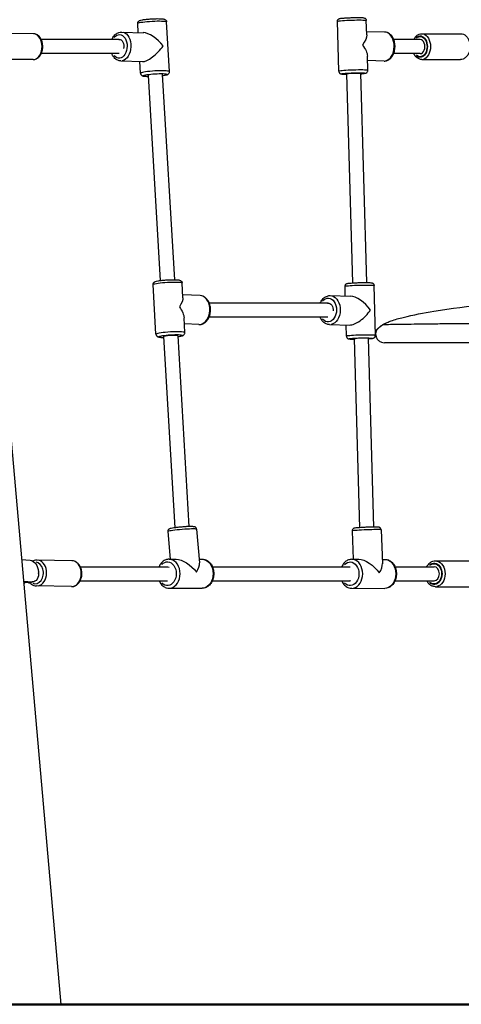
# Model space of a CAD drawing. Units: millimetres. Extents: x 0 to 31199, y 0 to 21000.
# Drawn here: x 10907 to 11410, y 2611 to 3732 of the extents above; entities that cross this region are included whole.
import ezdxf

# ---------------------------------------------------------------- set-up
doc = ezdxf.new("R2010")
doc.units = ezdxf.units.MM
doc.header["$LTSCALE"] = 15
doc.layers.add('P001', color=131, linetype='Continuous')
doc.layers.add('P_7THICK', color=7, linetype='Continuous', lineweight=50)

msp = doc.modelspace()

# ---------------------------------------------------------------- linework, layer by layer
at = {"layer": 'P001'}
for p, q in [((10759.4, 4812.1), (10953.4, 2611.3)), ((11041.7, 3717.3), (11041.2, 3727.6)), ((11077.3, 3672.9), (11074.1, 3729.5)), ((11270.3, 3673.2), (11268.6, 3730.1)), ((11302.1, 3714.6), (11301.6, 3731)), ((10922.3, 3716), (10878.1, 3716.2)), ((11020.2, 3709.3), (10931.3, 3709.3)), ((11022.9, 3717.9), (11047.6, 3717.1)), ((11322.5, 3717.9), (11302, 3718.3)), ((11363, 3709.3), (11332.9, 3709.3)), ((11364.8, 3716), (11409.1, 3716)), ((10922.2, 3686.6), (10878, 3686.8)), ((11019.9, 3693.3), (10931.3, 3693.3)), ((11303.3, 3674.1), (11302.8, 3690.6)), ((11363, 3693.3), (11332.8, 3693.3)), ((11021.8, 3685), (11046.5, 3684.2)), ((11044.4, 3671), (11043.6, 3684.3)), ((11321.8, 3684.9), (11303, 3685.3)), ((11364.8, 3686.6), (11409.1, 3686.6)), ((11053.1, 3668.5), (11066.9, 3435.1)), ((11069.1, 3669.4), (11082.9, 3436)), ((11278.9, 3670.4), (11285.8, 3432.4)), ((11294.9, 3670.9), (11301.8, 3432.8)), ((11062, 3373.9), (11058.8, 3430.5)), ((11092.7, 3415.5), (11091.7, 3432.4)), ((11311.9, 3372.5), (11310.4, 3429.5)), ((11112.4, 3417.9), (11092.5, 3418.9)), ((11260.5, 3417.9), (11283.6, 3417.4)), ((11277.7, 3417.5), (11277.4, 3428.6)), ((11258.1, 3409.3), (11122.8, 3409.3)), ((11094.9, 3375.8), (11094, 3392.6)), ((11110.7, 3384.9), (11094.4, 3385.7)), ((11257.9, 3393.3), (11122.4, 3393.3)), ((11259.7, 3384.9), (11282.8, 3384.4)), ((11278.9, 3371.7), (11278.6, 3384.5)), ((11070.7, 3371.4), (11083.5, 3153.7)), ((11086.7, 3372.3), (11099.5, 3155)), ((11287.7, 3368.9), (11293.9, 3153.8)), ((11303.7, 3369.3), (11309.9, 3154.4)), ((11075.4, 3149.3), (11078, 3117.9)), ((11108.3, 3152), (11111.4, 3113.6)), ((11285.5, 3150), (11286.8, 3117.8)), ((11318.5, 3151.4), (11320, 3112.8)), ((10908.8, 3117.5), (10918.8, 3116.7)), ((10966.2, 3116.1), (10926.6, 3116.9)), ((11077, 3117.9), (11085, 3117.9)), ((11111.1, 3117.9), (11114.7, 3117.9)), ((11285.1, 3117.8), (11293.1, 3117.8)), ((11319.8, 3117.7), (11322.9, 3117.7)), ((11380.3, 3116), (11419.9, 3116)), ((10975.8, 3109.3), (11075.2, 3109.3)), ((11126.3, 3109.3), (11283.3, 3109.3)), ((11334.3, 3109.3), (11378.8, 3109.3)), ((10910.9, 3092.9), (10921, 3092.1)), ((10975.6, 3093.3), (11075.2, 3093.3)), ((11126.2, 3093.3), (11283.3, 3093.3)), ((11334.4, 3093.3), (11378.8, 3093.3)), ((10916.6, 3091.1), (10911.1, 3091.6)), ((10920.8, 3092), (10916.8, 3091.1)), ((10922.6, 3092.2), (10918.2, 3091.2)), ((10965.6, 3086.7), (10926, 3087.5)), ((11077, 3084.9), (11114.7, 3084.9)), ((11285.1, 3084.8), (11322.8, 3084.7)), ((11380.3, 3086.6), (11419.9, 3086.6))]:
    msp.add_line(p, q, dxfattribs=at)
at = {"layer": 'P001', "extrusion": (0, 0, -1)}
for centre, major_axis, ratio, start_param, end_param in [((11285.1, 3730.6), (-16.5, -0.5), 0.053358, 0.15708, 2.984513), ((11057.6, 3728.6), (-16.5, -0.9), 0.099623, 0.15708, 2.984513), ((11020.1, 3701.5), (0.4, 13.5), 0.666618, 5.558421, 10.071002), ((11020.1, 3701.5), (0.26, 8), 0.666618, 6.154096, 8.147316), ((11022.4, 3701.5), (0.5, 16.5), 0.666618, 0.15708, 2.984513), ((11286, 3702.1), (-15.1, -15.2), 0.371249, 3.481098, 4.299845), ((11363, 3701.3), (0, 12.2), 0.67559, 5.6702, 10.03778), ((11363, 3701.3), (0, 11.5), 0.67559, 5.718952, 9.98903), ((11364.8, 3701.3), (0, 14.7), 0.67559, 0.15708, 2.984513), ((11286, 3702.1), (-15.6, 15.4), 0.416359, 1.910302, 2.729049), ((11061, 3669), (-13.5, -0.8), 0.099623, 5.589134, 10.102263), ((11061, 3669), (-7.99, -0.46), 0.099623, 6.170894, 6.828238), ((11286.9, 3670.7), (-13.5, -0.4), 0.053358, 5.596302, 10.109476), ((11286.9, 3670.7), (-8, -0.23), 0.053358, 0.101178, 2.905351), ((11075.2, 3431.4), (-16.5, -0.9), 0.104695, 0.15708, 2.984513), ((11293.9, 3429), (-16.5, -0.4), 0.048338, 0.15708, 2.984513), ((11076.9, 3403.1), (-14.8, -14.9), 0.374404, 3.466022, 4.238202), ((11258, 3401.5), (0.3, 13.5), 0.716323, 5.566394, 10.079253), ((11258, 3401.5), (0.19, 8), 0.716323, 6.173256, 7.973783), ((11260.1, 3401.4), (0.4, 16.5), 0.716323, 0.15708, 2.984513), ((11076.9, 3403.1), (-15.6, 15.5), 0.461028, 1.895226, 2.667406), ((11078.6, 3371.9), (-13.5, -0.8), 0.104695, 5.595203, 10.108372), ((11078.6, 3371.9), (-7.99, -0.46), 0.104695, 0.083172, 2.909015), ((11295.4, 3369.1), (-13.5, -0.3), 0.048338, 5.576775, 10.089659), ((11295.4, 3369.1), (-8, -0.2), 0.048338, 6.112445, 7.309196), ((10919.9, 3104.4), (2.7, -12.2), 0.650143, 3.340831, 6.482423), ((11075, 3101.4), (0, 13.5), 0.749932, 5.590139, 10.103275), ((11095.9, 3101.4), (15.9, -14.6), 0.479128, 3.620604, 5.084192), ((11114.7, 3101.4), (0, 16.5), 0.749932, 0.15708, 2.984513), ((11283.1, 3101.3), (0, 13.5), 0.749253, 5.598593, 10.111762), ((11304, 3101.3), (-15.5, 14.9), 0.465359, 0.451797, 1.966707), ((11322.8, 3101.2), (0, 16.5), 0.749253, 0.15708, 2.984513), ((11380.3, 3101.3), (0, 14.7), 0.751264, 0.15708, 2.984513), ((11075, 3101.4), (0, 8), 0.749932, 6.165131, 6.620065), ((11378.7, 3101.3), (0, 12.2), 0.751264, 5.6702, 10.03778), ((11378.7, 3101.3), (0, 11.5), 0.751264, 5.718952, 9.98903), ((11283.1, 3101.3), (0.01, 8), 0.749253, 3.041037, 3.211147), ((10907.3, 3101.6), (2.7, -12.2), 0.650143, 5.833026, 6.128522)]:
    msp.add_ellipse(centre, major_axis=major_axis, ratio=ratio, start_param=start_param, end_param=end_param, dxfattribs=at)
at = {"layer": 'P001'}
for centre, major_axis, ratio, start_param, end_param in [((10922.2, 3701.3), (-0.1, -14.7), 0.676316, 0.15708, 2.984513), ((11059.2, 3700.3), (15.9, -15.5), 0.423782, 1.270751, 2.707496), ((11322.1, 3701.4), (-0.3, -16.5), 0.682164, 0.15708, 2.984513), ((11363, 3701.3), (0, -8), 0.67559, 0, 3.141593), ((11059.2, 3700.3), (-14.9, -15.3), 0.338448, 0.300046, 2.004893), ((11060.9, 3671.9), (16.5, 0.9), 0.099623, 0.15708, 2.984513), ((11286.8, 3673.7), (16.5, 0.5), 0.053358, 0.15708, 2.984513), ((11111.5, 3401.4), (-0.8, -16.5), 0.712454, 0.15708, 2.984513), ((11294.6, 3400.6), (15.4, -15.3), 0.441597, 1.205602, 2.707067), ((11294.6, 3400.6), (-15, -15), 0.401837, 0.365194, 2.005322), ((11078.5, 3374.8), (16.5, 0.9), 0.104695, 0.15708, 2.984513), ((11295.4, 3372.1), (16.5, 0.4), 0.048338, 0.15708, 2.984513), ((11091.9, 3150.6), (16.4, 1.3), 0.070784, 0.15708, 2.984513), ((11302, 3150.7), (16.5, 0.7), 0.036993, 0.15708, 2.984513), ((10926.3, 3102.2), (-0.3, -14.7), 0.750425, 0.15708, 2.984513), ((10965.9, 3101.4), (-0.3, -14.7), 0.750425, 0.15708, 2.984513), ((11077, 3101.4), (0, -16.5), 0.749932, 0.15708, 2.984513), ((11285.1, 3101.3), (0, -16.5), 0.749253, 0.15708, 2.984513), ((10924.6, 3102.2), (-0.3, -12.2), 0.750425, 5.973068, 9.378324), ((11095.9, 3101.4), (14.2, 15.4), 0.422679, -1.091785, -0.371803), ((11304, 3101.3), (14.6, 15.2), 0.435869, -1.118999, -0.395911), ((11378.8, 3101.3), (0, 8), 0.751265, 3.141593, 6.283185), ((10924.6, 3102.2), (-0.1, -5), 0.750425, 1.397845, 1.837243), ((10915.5, 3103.4), (-2.7, 12.2), 0.650143, 2.942355, 3.141593)]:
    msp.add_ellipse(centre, major_axis=major_axis, ratio=ratio, start_param=start_param, end_param=end_param, dxfattribs=at)
for points, knots in [([(11041.2, 3727.6), (11041.1, 3728), (11041.2, 3728.3), (11041.4, 3729), (11041.5, 3729.3), (11041.8, 3729.8), (11042, 3730), (11042.4, 3730.4), (11042.6, 3730.5), (11043.2, 3730.8), (11043.5, 3731), (11044.5, 3731.3), (11045.2, 3731.5), (11047.2, 3731.9), (11048.5, 3732.1), (11051.4, 3732.4), (11052.8, 3732.6), (11055.8, 3732.8), (11057.3, 3732.9), (11060.3, 3733), (11061.8, 3733.1), (11064.5, 3733.1), (11065.8, 3733.1), (11068.2, 3733), (11069.2, 3733), (11070.6, 3732.7), (11071.1, 3732.7), (11072, 3732.3), (11072.3, 3732.2), (11073.1, 3731.7), (11073.4, 3731.4), (11073.8, 3730.7), (11074, 3730.3), (11074.1, 3729.7), (11074.1, 3729.6), (11074.1, 3729.5)], [2.40745, 2.40745, 2.40745, 2.40745, 2.442114, 2.442114, 2.480247, 2.480247, 2.527987, 2.527987, 2.594587, 2.594587, 2.724382, 2.724382, 3.038541, 3.038541, 3.417867, 3.417867, 3.75264, 3.75264, 4.080583, 4.080583, 4.407778, 4.407778, 4.7387, 4.7387, 5.086148, 5.086148, 5.317595, 5.317595, 5.431071, 5.431071, 5.496318, 5.496318, 5.53849, 5.53849, 5.549043, 5.549043, 5.549043, 5.549043]), ([(11268.6, 3730.1), (11268.6, 3730.4), (11268.7, 3730.7), (11268.9, 3731.3), (11269, 3731.6), (11269.3, 3732.1), (11269.5, 3732.3), (11269.8, 3732.6), (11270, 3732.7), (11270.3, 3732.9), (11270.4, 3733), (11270.8, 3733.1), (11270.9, 3733.2), (11271.6, 3733.4), (11272.1, 3733.4), (11273.7, 3733.6), (11274.8, 3733.7), (11277.4, 3733.9), (11278.8, 3734), (11281.6, 3734.2), (11283, 3734.2), (11286, 3734.3), (11287.5, 3734.3), (11290.3, 3734.4), (11291.7, 3734.4), (11294.1, 3734.4), (11295.2, 3734.3), (11297.1, 3734.3), (11297.9, 3734.2), (11298.8, 3734.1), (11299.1, 3734), (11299.6, 3733.8), (11299.7, 3733.8), (11300.1, 3733.6), (11300.3, 3733.5), (11300.8, 3733), (11301.1, 3732.7), (11301.4, 3732), (11301.6, 3731.7), (11301.6, 3731.2), (11301.6, 3731.1), (11301.6, 3731)], [5.531136, 5.531136, 5.531136, 5.531136, 5.548683, 5.548683, 5.567983, 5.567983, 5.592438, 5.592438, 5.624105, 5.624105, 5.665838, 5.665838, 5.738425, 5.738425, 6.006892, 6.006892, 6.408942, 6.408942, 6.74075, 6.74075, 7.06595, 7.06595, 7.389746, 7.389746, 7.714384, 7.714384, 8.04362, 8.04362, 8.395873, 8.395873, 8.534301, 8.534301, 8.572785, 8.572785, 8.617821, 8.617821, 8.647745, 8.647745, 8.668743, 8.668743, 8.672729, 8.672729, 8.672729, 8.672729]), ([(10922.2, 3686.6), (10923.3, 3686.6), (10924.3, 3686.8), (10926.4, 3687.7), (10927.4, 3688.3), (10929.2, 3690), (10930, 3691.1), (10931.4, 3693.5), (10932, 3694.9), (10932.8, 3697.9), (10933, 3699.5), (10933, 3702.7), (10932.8, 3704.3), (10932.2, 3707.3), (10931.6, 3708.8), (10930.2, 3711.4), (10929.4, 3712.5), (10927.4, 3714.4), (10926.3, 3715.1), (10924.2, 3715.8), (10923.3, 3716), (10922.3, 3716)], [1.397715, 1.397715, 1.397715, 1.397715, 1.668524, 1.668524, 1.955368, 1.955368, 2.274813, 2.274813, 2.613978, 2.613978, 2.956337, 2.956337, 3.298246, 3.298246, 3.640584, 3.640584, 3.980308, 3.980308, 4.299887, 4.299887, 4.539308, 4.539308, 4.539308, 4.539308]), ([(11011.9, 3709.3), (11012.2, 3710.1), (11012.6, 3710.9), (11013.8, 3713), (11014.8, 3714.3), (11017.1, 3716.3), (11018.4, 3717), (11020.8, 3717.8), (11021.8, 3718), (11022.9, 3717.9)], [2.207626, 2.207626, 2.207626, 2.207626, 2.376085, 2.376085, 2.718099, 2.718099, 3.037853, 3.037853, 3.275644, 3.275644, 3.275644, 3.275644]), ([(11321.8, 3684.9), (11323, 3684.8), (11324.3, 3685.1), (11326.6, 3686), (11327.7, 3686.7), (11329.8, 3688.5), (11330.8, 3689.7), (11332.4, 3692.4), (11333.1, 3694), (11334, 3697.3), (11334.3, 3699.1), (11334.4, 3702.7), (11334.2, 3704.5), (11333.5, 3707.9), (11332.9, 3709.5), (11331.4, 3712.5), (11330.5, 3713.8), (11328.2, 3715.9), (11327, 3716.7), (11324.6, 3717.6), (11323.6, 3717.8), (11322.5, 3717.9)], [6.210147, 6.210147, 6.210147, 6.210147, 6.479831, 6.479831, 6.765305, 6.765305, 7.08376, 7.08376, 7.423439, 7.423439, 7.767124, 7.767124, 8.110496, 8.110496, 8.454184, 8.454184, 8.794571, 8.794571, 9.113235, 9.113235, 9.35174, 9.35174, 9.35174, 9.35174]), ([(11355.8, 3709.3), (11355.9, 3709.6), (11356.1, 3709.9), (11356.9, 3711.4), (11357.8, 3712.6), (11359.7, 3714.4), (11360.8, 3715.1), (11362.9, 3715.9), (11363.9, 3716), (11364.8, 3716)], [3.7468471, 3.7468471, 3.7468471, 3.7468471, 3.8135783, 3.8135783, 4.1533724, 4.1533724, 4.4730005, 4.4730005, 4.712389, 4.712389, 4.712389, 4.712389]), ([(11409.1, 3716), (11410.2, 3716), (11411.2, 3715.8), (11413.3, 3715), (11414.3, 3714.3), (11416.1, 3712.6), (11416.9, 3711.6), (11418.3, 3709.1), (11418.9, 3707.7), (11419.6, 3704.7), (11419.8, 3703.1), (11419.8, 3699.9), (11419.7, 3698.3), (11419, 3695.3), (11418.4, 3693.9), (11417, 3691.3), (11416.2, 3690.1), (11414.2, 3688.3), (11413.1, 3687.6), (11411, 3686.8), (11410, 3686.6), (11409.1, 3686.6)], [4.712389, 4.712389, 4.712389, 4.712389, 4.983036, 4.983036, 5.269777, 5.269777, 5.589242, 5.589242, 5.928472, 5.928472, 6.270866, 6.270866, 6.612799, 6.612799, 6.955171, 6.955171, 7.294965, 7.294965, 7.614593, 7.614593, 7.853982, 7.853982, 7.853982, 7.853982]), ([(11021.8, 3685), (11020.6, 3685), (11019.5, 3685.3), (11017.2, 3686.3), (11016.1, 3687), (11014.2, 3689), (11013.3, 3690.2), (11012.3, 3692.1), (11012, 3692.7), (11011.8, 3693.3)], [0.134051, 0.134051, 0.134051, 0.134051, 0.400113, 0.400113, 0.683211, 0.683211, 1.002031, 1.002031, 1.135209, 1.135209, 1.135209, 1.135209]), ([(11364.8, 3686.6), (11363.8, 3686.6), (11362.7, 3686.9), (11360.6, 3687.7), (11359.7, 3688.3), (11357.8, 3690), (11357, 3691.1), (11356.1, 3692.6), (11356, 3693), (11355.8, 3693.3)], [1.5707963, 1.5707963, 1.5707963, 1.5707963, 1.8414433, 1.8414433, 2.1281839, 2.1281839, 2.4476498, 2.4476498, 2.5363511, 2.5363511, 2.5363511, 2.5363511]), ([(11044.4, 3671), (11044.4, 3670.6), (11044.5, 3670.3), (11044.8, 3669.6), (11044.9, 3669.4), (11045.3, 3668.9), (11045.5, 3668.7), (11046, 3668.4), (11046.2, 3668.3), (11046.8, 3668), (11047.1, 3667.9), (11048.1, 3667.7), (11048.9, 3667.6), (11050.8, 3667.5), (11051.9, 3667.4), (11053.2, 3667.4)], [3.8757349, 3.8757349, 3.8757349, 3.8757349, 3.9103989, 3.9103989, 3.9485314, 3.9485314, 3.9962717, 3.9962717, 4.0628719, 4.0628719, 4.1926663, 4.1926663, 4.5068256, 4.5068256, 4.8393268, 4.8393268, 4.8393268, 4.8393268]), ([(11069.2, 3668.3), (11069.7, 3668.4), (11070.2, 3668.5), (11071.9, 3668.7), (11072.9, 3668.9), (11074.3, 3669.3), (11074.8, 3669.4), (11075.6, 3669.8), (11075.9, 3670), (11076.6, 3670.6), (11076.8, 3670.9), (11077.2, 3671.7), (11077.3, 3672.1), (11077.3, 3672.7), (11077.3, 3672.8), (11077.3, 3672.9)], [6.0694464, 6.0694464, 6.0694464, 6.0694464, 6.2069844, 6.2069844, 6.5544325, 6.5544325, 6.7858801, 6.7858801, 6.8993552, 6.8993552, 6.9646026, 6.9646026, 7.0067749, 7.0067749, 7.0173276, 7.0173276, 7.0173276, 7.0173276]), ([(11270.3, 3673.2), (11270.3, 3672.8), (11270.4, 3672.5), (11270.6, 3671.9), (11270.7, 3671.7), (11271.1, 3671.2), (11271.3, 3671), (11271.6, 3670.7), (11271.8, 3670.6), (11272.1, 3670.5), (11272.3, 3670.4), (11272.6, 3670.3), (11272.8, 3670.2), (11273.5, 3670.1), (11274, 3670), (11275.5, 3669.9), (11276.7, 3669.9), (11278.4, 3669.9), (11278.6, 3669.8), (11278.9, 3669.8)], [0.7520494, 0.7520494, 0.7520494, 0.7520494, 0.7695959, 0.7695959, 0.7888966, 0.7888966, 0.8133513, 0.8133513, 0.8450187, 0.8450187, 0.8867515, 0.8867515, 0.9593381, 0.9593381, 1.2278056, 1.2278056, 1.6298557, 1.6298557, 1.7001762, 1.7001762, 1.7001762, 1.7001762]), ([(11294.9, 3670.3), (11296.1, 3670.4), (11297.1, 3670.5), (11299, 3670.7), (11299.7, 3670.8), (11300.7, 3671), (11300.9, 3671), (11301.4, 3671.2), (11301.5, 3671.3), (11301.9, 3671.5), (11302.1, 3671.6), (11302.6, 3672.1), (11302.8, 3672.4), (11303.2, 3673.1), (11303.3, 3673.5), (11303.3, 3674), (11303.3, 3674.1), (11303.3, 3674.1)], [2.9476369, 2.9476369, 2.9476369, 2.9476369, 3.2645329, 3.2645329, 3.6167868, 3.6167868, 3.7552144, 3.7552144, 3.7936985, 3.7936985, 3.8387349, 3.8387349, 3.8686583, 3.8686583, 3.8896562, 3.8896562, 3.893642, 3.893642, 3.893642, 3.893642]), ([(11058.8, 3430.5), (11058.7, 3430.9), (11058.8, 3431.2), (11059, 3431.9), (11059.1, 3432.2), (11059.5, 3432.7), (11059.7, 3432.9), (11060.1, 3433.3), (11060.3, 3433.4), (11060.9, 3433.8), (11061.2, 3433.9), (11062.3, 3434.3), (11063.1, 3434.5), (11065.1, 3434.9), (11066.5, 3435.1), (11069.3, 3435.4), (11070.7, 3435.5), (11073.7, 3435.8), (11075.3, 3435.9), (11078.3, 3436), (11079.7, 3436), (11082.5, 3436), (11083.8, 3436), (11086.1, 3435.9), (11087.1, 3435.8), (11088.5, 3435.6), (11088.9, 3435.5), (11089.8, 3435.2), (11090, 3435), (11090.7, 3434.6), (11091, 3434.3), (11091.5, 3433.5), (11091.6, 3433.1), (11091.7, 3432.6), (11091.7, 3432.5), (11091.7, 3432.4)], [5.484569, 5.484569, 5.484569, 5.484569, 5.52126, 5.52126, 5.561641, 5.561641, 5.612344, 5.612344, 5.68448, 5.68448, 5.83376, 5.83376, 6.14792, 6.14792, 6.520913, 6.520913, 6.855418, 6.855418, 7.183536, 7.183536, 7.511201, 7.511201, 7.843301, 7.843301, 8.195165, 8.195165, 8.410663, 8.410663, 8.500704, 8.500704, 8.5715, 8.5715, 8.615896, 8.615896, 8.626162, 8.626162, 8.626162, 8.626162]), ([(11277.4, 3428.6), (11277.4, 3429), (11277.5, 3429.3), (11277.7, 3429.9), (11277.8, 3430.2), (11278.1, 3430.6), (11278.3, 3430.8), (11278.6, 3431.1), (11278.8, 3431.2), (11279.1, 3431.4), (11279.2, 3431.5), (11279.5, 3431.6), (11279.7, 3431.7), (11280.2, 3431.8), (11280.5, 3431.9), (11281.4, 3432), (11282, 3432.1), (11283.7, 3432.2), (11284.9, 3432.3), (11287.5, 3432.5), (11288.9, 3432.5), (11291.7, 3432.6), (11293.2, 3432.7), (11296.1, 3432.7), (11297.6, 3432.8), (11300.3, 3432.8), (11301.6, 3432.8), (11303.9, 3432.7), (11304.9, 3432.7), (11306.7, 3432.6), (11307.1, 3432.6), (11308.2, 3432.3), (11308.3, 3432.3), (11308.7, 3432.1), (11309, 3432), (11309.5, 3431.6), (11309.8, 3431.3), (11310.2, 3430.7), (11310.3, 3430.3), (11310.4, 3429.7), (11310.4, 3429.6), (11310.4, 3429.5)], [2.341873, 2.341873, 2.341873, 2.341873, 2.357694, 2.357694, 2.375103, 2.375103, 2.397263, 2.397263, 2.426205, 2.426205, 2.463372, 2.463372, 2.523649, 2.523649, 2.701273, 2.701273, 2.973251, 2.973251, 3.322076, 3.322076, 3.64995, 3.64995, 3.974016, 3.974016, 4.297477, 4.297477, 4.622394, 4.622394, 4.953701, 4.953701, 5.324591, 5.324591, 5.38186, 5.38186, 5.427148, 5.427148, 5.456336, 5.456336, 5.476587, 5.476587, 5.483465, 5.483465, 5.483465, 5.483465]), ([(11110.7, 3384.9), (11112, 3384.9), (11113.3, 3385), (11115.8, 3385.9), (11116.9, 3386.6), (11119.2, 3388.4), (11120.2, 3389.5), (11122, 3392.2), (11122.7, 3393.8), (11123.7, 3397.1), (11124, 3398.9), (11124.2, 3402.4), (11124.1, 3404.2), (11123.5, 3407.7), (11122.9, 3409.3), (11121.4, 3412.3), (11120.4, 3413.6), (11118.2, 3415.8), (11117, 3416.6), (11114.6, 3417.6), (11113.5, 3417.8), (11112.4, 3417.9)], [6.133428, 6.133428, 6.133428, 6.133428, 6.409776, 6.409776, 6.699581, 6.699581, 7.017436, 7.017436, 7.354439, 7.354439, 7.696352, 7.696352, 8.038527, 8.038527, 8.38049, 8.38049, 8.717824, 8.717824, 9.034878, 9.034878, 9.27502, 9.27502, 9.27502, 9.27502]), ([(11249.1, 3409.3), (11249.4, 3410.1), (11249.8, 3410.9), (11251.1, 3413), (11252.1, 3414.3), (11254.5, 3416.3), (11255.8, 3417), (11258.3, 3417.8), (11259.4, 3418), (11260.5, 3417.9)], [2.144712, 2.144712, 2.144712, 2.144712, 2.316703, 2.316703, 2.65366, 2.65366, 2.970552, 2.970552, 3.210924, 3.210924, 3.210924, 3.210924]), ([(11320.1, 3384.6), (11320.1, 3384.6), (11320.2, 3384.7), (11320.3, 3384.8), (11320.4, 3384.8), (11320.6, 3385), (11320.7, 3385), (11320.9, 3385.2), (11321.1, 3385.2), (11321.3, 3385.4), (11321.4, 3385.4), (11321.6, 3385.5), (11321.7, 3385.6), (11321.9, 3385.7), (11322, 3385.8), (11322.2, 3385.9), (11322.3, 3385.9), (11322.3, 3385.9), (11322.4, 3386), (11322.4, 3386), (11322.5, 3386), (11322.6, 3386.1), (11322.6, 3386.1), (11322.8, 3386.2), (11322.9, 3386.2), (11323.1, 3386.3), (11323.2, 3386.4), (11323.5, 3386.5), (11323.7, 3386.6), (11324.4, 3387), (11324.9, 3387.2), (11326.9, 3388), (11328.4, 3388.6), (11334.4, 3390.7), (11339, 3392), (11355.2, 3396), (11367, 3398.2), (11398.3, 3403.5), (11418.1, 3406), (11447.8, 3408.7), (11457.8, 3409.5), (11467.8, 3410.1)], [0, 0, 0, 0, 0.024888, 0.024888, 0.069837, 0.069837, 0.105576, 0.105576, 0.141859, 0.141859, 0.183297, 0.183297, 0.231349, 0.231349, 0.289871, 0.289871, 0.366682, 0.366682, 0.404232, 0.404232, 0.424698, 0.424698, 0.453315, 0.453315, 0.482317, 0.482317, 0.523774, 0.523774, 0.595171, 0.595171, 0.75489, 0.75489, 1.234259, 1.234259, 2.673402, 2.673402, 6.24561, 6.24561, 12.211158, 12.211158, 15.211174, 15.211174, 15.211174, 15.211174]), ([(11259.7, 3384.9), (11258.4, 3385), (11257.2, 3385.2), (11254.7, 3386.3), (11253.6, 3387), (11251.5, 3389), (11250.6, 3390.2), (11249.5, 3392.2), (11249.2, 3392.7), (11249, 3393.3)], [0.069331, 0.069331, 0.069331, 0.069331, 0.346495, 0.346495, 0.636828, 0.636828, 0.954617, 0.954617, 1.082529, 1.082529, 1.082529, 1.082529]), ([(11312.7, 3371.3), (11312.3, 3372.3), (11312.2, 3373.4), (11312.2, 3375.5), (11312.5, 3376.5), (11313.2, 3378.1), (11313.6, 3378.8), (11314.8, 3380.4), (11315.6, 3381.2), (11317.6, 3382.9), (11318.8, 3383.8), (11320, 3384.6)], [0, 0, 0, 0, 0.324578, 0.324578, 0.625994, 0.625994, 0.866138, 0.866138, 1.20714, 1.20714, 1.659017, 1.659017, 1.659017, 1.659017]), ([(11312.7, 3377), (11313, 3377.8), (11313.5, 3378.6), (11314.7, 3380.2), (11315.4, 3381), (11317.4, 3382.8), (11318.7, 3383.7), (11320, 3384.6)], [0, 0, 0, 0, 0.272698, 0.272698, 0.59651, 0.59651, 1.080187, 1.080187, 1.080187, 1.080187]), ([(11467.8, 3386.2), (11466.2, 3386.1), (11464.6, 3386.1), (11463, 3386.1), (11456.9, 3386.1), (11450.9, 3386.1), (11445, 3386), (11436, 3386), (11427.1, 3385.9), (11418.5, 3385.9), (11418.1, 3385.9), (11417.6, 3385.8), (11417.1, 3385.8), (11416.1, 3385.8), (11415.1, 3385.8), (11414.1, 3385.8), (11404.1, 3385.7), (11394.4, 3385.7), (11385.3, 3385.6), (11382.5, 3385.5), (11379.7, 3385.5), (11377.1, 3385.5), (11370.9, 3385.4), (11365.1, 3385.3), (11359.6, 3385.3), (11354.8, 3385.2), (11350.3, 3385.2), (11346.1, 3385.1), (11343.5, 3385.1), (11341.1, 3385), (11338.8, 3385), (11333.9, 3384.9), (11329.8, 3384.9), (11326.7, 3384.8), (11326.3, 3384.8), (11325.9, 3384.8), (11325.5, 3384.8), (11325.3, 3384.8), (11325.1, 3384.8), (11324.9, 3384.8), (11321.8, 3384.7), (11320.1, 3384.6), (11320, 3384.6)], [16.253917, 16.253917, 16.253917, 16.253917, 18.147488, 18.147488, 18.147488, 25.300781, 25.300781, 25.300781, 36.09089, 36.09089, 36.09089, 36.683919, 36.683919, 36.683919, 37.954886, 37.954886, 37.954886, 50.60899, 50.60899, 50.60899, 54.456613, 54.456613, 54.456613, 63.263095, 63.263095, 63.263095, 71.051856, 71.051856, 71.051856, 75.917199, 75.917199, 75.917199, 86.412202, 86.412202, 86.412202, 87.787412, 87.787412, 87.787412, 88.571303, 88.571303, 88.571303, 100.902037, 100.902037, 100.902037, 100.902037]), ([(11062, 3373.9), (11062, 3373.5), (11062.1, 3373.2), (11062.4, 3372.5), (11062.6, 3372.3), (11063, 3371.8), (11063.2, 3371.6), (11063.6, 3371.3), (11063.9, 3371.2), (11064.5, 3370.9), (11064.8, 3370.8), (11065.9, 3370.5), (11066.7, 3370.4), (11068.6, 3370.3), (11069.6, 3370.3), (11070.7, 3370.2)], [0.7986163, 0.7986163, 0.7986163, 0.7986163, 0.8353069, 0.8353069, 0.8756886, 0.8756886, 0.9263911, 0.9263911, 0.9985272, 0.9985272, 1.1478075, 1.1478075, 1.4619668, 1.4619668, 1.7573768, 1.7573768, 1.7573768, 1.7573768]), ([(11086.7, 3371.2), (11087.4, 3371.2), (11088, 3371.3), (11089.7, 3371.6), (11090.7, 3371.8), (11092.1, 3372.2), (11092.6, 3372.4), (11093.3, 3372.8), (11093.6, 3372.9), (11094.1, 3373.5), (11094.4, 3373.8), (11094.8, 3374.6), (11094.9, 3375), (11095, 3375.6), (11095, 3375.7), (11094.9, 3375.8)], [2.9856066, 2.9856066, 2.9856066, 2.9856066, 3.1573481, 3.1573481, 3.5092124, 3.5092124, 3.7247107, 3.7247107, 3.8147508, 3.8147508, 3.8855472, 3.8855472, 3.9299436, 3.9299436, 3.9402089, 3.9402089, 3.9402089, 3.9402089]), ([(11312.7, 3377), (11312.5, 3376.6), (11312.3, 3375.7), (11312.2, 3374.8), (11312.2, 3374.3)], [-0.2007947, -0.2007947, -0.2007947, -0.2007947, -0.1033921, 0, 0, 0, 0]), ([(11278.9, 3371.7), (11278.9, 3371.4), (11278.9, 3371.1), (11279.2, 3370.5), (11279.3, 3370.2), (11279.6, 3369.7), (11279.8, 3369.6), (11280.2, 3369.3), (11280.4, 3369.2), (11280.7, 3369), (11280.8, 3368.9), (11281.1, 3368.8), (11281.3, 3368.8), (11281.8, 3368.7), (11282.1, 3368.6), (11283, 3368.5), (11283.6, 3368.5), (11285.3, 3368.4), (11286.4, 3368.4), (11287.7, 3368.4)], [3.9413127, 3.9413127, 3.9413127, 3.9413127, 3.9571345, 3.9571345, 3.9745428, 3.9745428, 3.9967027, 3.9967027, 4.0256455, 4.0256455, 4.0628118, 4.0628118, 4.1230894, 4.1230894, 4.3007131, 4.3007131, 4.5726907, 4.5726907, 4.9074852, 4.9074852, 4.9074852, 4.9074852]), ([(11303.7, 3368.8), (11303.9, 3368.8), (11304.2, 3368.8), (11305.5, 3368.9), (11306.5, 3369), (11308.3, 3369.2), (11308.8, 3369.2), (11309.8, 3369.6), (11309.9, 3369.6), (11310.3, 3369.8), (11310.5, 3369.9), (11311.1, 3370.4), (11311.3, 3370.6), (11311.7, 3371.3), (11311.8, 3371.7), (11311.9, 3372.3), (11311.9, 3372.4), (11311.9, 3372.5)], [6.157163, 6.157163, 6.157163, 6.157163, 6.2218343, 6.2218343, 6.5531409, 6.5531409, 6.9240308, 6.9240308, 6.9812999, 6.9812999, 7.0265881, 7.0265881, 7.0557761, 7.0557761, 7.0760272, 7.0760272, 7.0829053, 7.0829053, 7.0829053, 7.0829053]), ([(11312.7, 3371.3), (11312.8, 3370.9), (11313.4, 3369.2), (11315.3, 3366.7), (11318.7, 3364.7), (11321.2, 3364.3), (11322.3, 3364.3)], [0.0919958, 0.0919958, 0.0919958, 0.0919958, 0.1250003, 0.2500003, 0.3750002, 0.4863428, 0.4863428, 0.4863428, 0.4863428]), ([(11467.8, 3364.3), (11467.6, 3364.3), (11467.4, 3364.3), (11452.4, 3364.3), (11437.8, 3364.3), (11410.3, 3364.3), (11397.3, 3364.3), (11374.1, 3364.3), (11363.6, 3364.3), (11346.4, 3364.3), (11339.3, 3364.3), (11329.1, 3364.3), (11325.6, 3364.3), (11323, 3364.3), (11322.5, 3364.3), (11322.3, 3364.3)], [4.445913, 4.445913, 4.445913, 4.445913, 4.504313, 4.504313, 9.015986, 9.015986, 13.338637, 13.338637, 17.368593, 17.368593, 20.995489, 20.995489, 24.244153, 24.244153, 25.561668, 25.561668, 25.561668, 25.561668]), ([(11467.8, 3364.3), (11467.7, 3364.3), (11467.5, 3364.3), (11452.6, 3364.3), (11437.9, 3364.3), (11410.5, 3364.3), (11397.4, 3364.3), (11374.2, 3364.3), (11363.7, 3364.3), (11346.5, 3364.3), (11339.4, 3364.3), (11329.1, 3364.3), (11325.6, 3364.3), (11323.3, 3364.3), (11322.9, 3364.3), (11322.5, 3364.3), (11322.4, 3364.3), (11322.3, 3364.3), (11322.3, 3364.3), (11322.3, 3364.3)], [4.461793, 4.461793, 4.461793, 4.461793, 4.504313, 4.504313, 9.015986, 9.015986, 13.338637, 13.338637, 17.368593, 17.368593, 20.995489, 20.995489, 24.244154, 24.244154, 25.118625, 25.118625, 25.562714, 25.562714, 25.741298, 25.741298, 25.741298, 25.741298]), ([(11108.3, 3152), (11108.3, 3152.3), (11108.2, 3152.6), (11107.9, 3153.2), (11107.8, 3153.5), (11107.4, 3153.9), (11107.2, 3154.1), (11106.8, 3154.4), (11106.6, 3154.5), (11106.2, 3154.7), (11106.1, 3154.7), (11105.5, 3154.9), (11105.2, 3154.9), (11104.2, 3155), (11103.5, 3155.1), (11101.5, 3155.1), (11100.3, 3155.1), (11097.6, 3155), (11096.2, 3154.9), (11093.3, 3154.7), (11091.8, 3154.6), (11088.8, 3154.3), (11087.4, 3154.2), (11084.6, 3153.9), (11083.4, 3153.7), (11081.1, 3153.4), (11080.1, 3153.2), (11078.8, 3152.9), (11078.4, 3152.8), (11077.7, 3152.6), (11077.4, 3152.5), (11076.8, 3152.2), (11076.7, 3152.1), (11076.4, 3151.8), (11076.1, 3151.6), (11075.7, 3150.9), (11075.5, 3150.5), (11075.4, 3149.8), (11075.4, 3149.6), (11075.4, 3149.3)], [3.992408, 3.992408, 3.992408, 3.992408, 4.016127, 4.016127, 4.042199, 4.042199, 4.074836, 4.074836, 4.117109, 4.117109, 4.179792, 4.179792, 4.327149, 4.327149, 4.641308, 4.641308, 5.000219, 5.000219, 5.330884, 5.330884, 5.656605, 5.656605, 5.981722, 5.981722, 6.309373, 6.309373, 6.648094, 6.648094, 6.859715, 6.859715, 6.996858, 6.996858, 7.033192, 7.033192, 7.082375, 7.082375, 7.115537, 7.115537, 7.134, 7.134, 7.134, 7.134]), ([(11318.5, 3151.4), (11318.4, 3151.7), (11318.4, 3152), (11318.2, 3152.6), (11318, 3152.8), (11317.7, 3153.3), (11317.5, 3153.5), (11317.1, 3153.8), (11316.9, 3153.9), (11316.6, 3154), (11316.5, 3154.1), (11316.2, 3154.2), (11316.1, 3154.2), (11315.8, 3154.3), (11315.7, 3154.3), (11315, 3154.4), (11314.4, 3154.4), (11312.8, 3154.4), (11311.7, 3154.4), (11309.3, 3154.4), (11307.9, 3154.4), (11305.2, 3154.3), (11303.7, 3154.3), (11300.8, 3154.2), (11299.3, 3154.1), (11296.5, 3153.9), (11295.2, 3153.9), (11292.7, 3153.7), (11291.7, 3153.6), (11289.8, 3153.5), (11289.1, 3153.4), (11288.3, 3153.2), (11288.1, 3153.2), (11287.6, 3153.1), (11287.5, 3153), (11287.2, 3152.9), (11287, 3152.8), (11286.5, 3152.4), (11286.3, 3152.2), (11285.8, 3151.6), (11285.6, 3151.2), (11285.5, 3150.6), (11285.5, 3150.3), (11285.5, 3150)], [3.989301, 3.989301, 3.989301, 3.989301, 4.0013, 4.0013, 4.01451, 4.01451, 4.031518, 4.031518, 4.054533, 4.054533, 4.083052, 4.083052, 4.123085, 4.123085, 4.206354, 4.206354, 4.520513, 4.520513, 4.878493, 4.878493, 5.206388, 5.206388, 5.529954, 5.529954, 5.852587, 5.852587, 6.175829, 6.175829, 6.5023, 6.5023, 6.844517, 6.844517, 6.987705, 6.987705, 7.038207, 7.038207, 7.077596, 7.077596, 7.103452, 7.103452, 7.121268, 7.121268, 7.130894, 7.130894, 7.130894, 7.130894]), ([(10926.6, 3116.9), (10925.4, 3116.9), (10924.2, 3116.7), (10922.6, 3116.1), (10922.2, 3115.9), (10921.8, 3115.7)], [4.5312616, 4.5312616, 4.5312616, 4.5312616, 4.8171179, 4.8171179, 4.9295071, 4.9295071, 4.9295071, 4.9295071]), ([(10965.6, 3086.7), (10966.8, 3086.6), (10968, 3086.8), (10970.3, 3087.7), (10971.4, 3088.3), (10973.4, 3090), (10974.3, 3091.1), (10975.8, 3093.6), (10976.4, 3095), (10977.3, 3098), (10977.5, 3099.5), (10977.6, 3102.7), (10977.4, 3104.3), (10976.7, 3107.4), (10976.1, 3108.8), (10974.6, 3111.4), (10973.7, 3112.5), (10971.6, 3114.4), (10970.4, 3115.1), (10968.2, 3115.8), (10967.2, 3116), (10966.2, 3116.1)], [1.389669, 1.389669, 1.389669, 1.389669, 1.675525, 1.675525, 1.97185, 1.97185, 2.289709, 2.289709, 2.622922, 2.622922, 2.961161, 2.961161, 3.300111, 3.300111, 3.638338, 3.638338, 3.971344, 3.971344, 4.287674, 4.287674, 4.531262, 4.531262, 4.531262, 4.531262]), ([(11077, 3117.9), (11075.7, 3117.9), (11074.3, 3117.7), (11071.8, 3116.7), (11070.6, 3115.9), (11068.3, 3114), (11067.3, 3112.7), (11066.1, 3110.7), (11065.8, 3110), (11065.5, 3109.3)], [3.034385, 3.034385, 3.034385, 3.034385, 3.318307, 3.318307, 3.613017, 3.613017, 3.930345, 3.930345, 4.083047, 4.083047, 4.083047, 4.083047]), ([(11114.7, 3117.9), (11116, 3117.9), (11117.4, 3117.7), (11119.9, 3116.7), (11121.1, 3115.9), (11123.4, 3114), (11124.4, 3112.8), (11126.1, 3110), (11126.7, 3108.4), (11127.6, 3105), (11127.8, 3103.2), (11127.8, 3099.7), (11127.6, 3097.9), (11126.7, 3094.5), (11126, 3092.9), (11124.3, 3090), (11123.2, 3088.7), (11120.8, 3086.7), (11119.5, 3085.9), (11117, 3085.1), (11115.9, 3084.9), (11114.7, 3084.9)], [3.248801, 3.248801, 3.248801, 3.248801, 3.532723, 3.532723, 3.827434, 3.827434, 4.144761, 4.144761, 4.478715, 4.478715, 4.818266, 4.818266, 5.158632, 5.158632, 5.498196, 5.498196, 5.832029, 5.832029, 6.14787, 6.14787, 6.390393, 6.390393, 6.390393, 6.390393]), ([(11285.1, 3117.8), (11283.8, 3117.8), (11282.4, 3117.5), (11279.9, 3116.6), (11278.7, 3115.8), (11276.5, 3113.9), (11275.5, 3112.7), (11274.3, 3110.7), (11273.9, 3110), (11273.6, 3109.3)], [3.085706, 3.085706, 3.085706, 3.085706, 3.369498, 3.369498, 3.664123, 3.664123, 3.981458, 3.981458, 4.127913, 4.127913, 4.127913, 4.127913]), ([(11322.9, 3117.7), (11324.2, 3117.7), (11325.5, 3117.5), (11328.1, 3116.5), (11329.3, 3115.7), (11331.5, 3113.8), (11332.5, 3112.6), (11334.2, 3109.8), (11334.8, 3108.2), (11335.7, 3104.8), (11336, 3103), (11336, 3099.5), (11335.7, 3097.7), (11334.8, 3094.3), (11334.1, 3092.7), (11332.4, 3089.8), (11331.3, 3088.5), (11328.9, 3086.5), (11327.6, 3085.8), (11325.1, 3084.9), (11324, 3084.7), (11322.8, 3084.7)], [3.197479, 3.197479, 3.197479, 3.197479, 3.48127, 3.48127, 3.775896, 3.775896, 4.093231, 4.093231, 4.427237, 4.427237, 4.766833, 4.766833, 5.107235, 5.107235, 5.446844, 5.446844, 5.780737, 5.780737, 6.096594, 6.096594, 6.339071, 6.339071, 6.339071, 6.339071]), ([(11370.5, 3109.3), (11370.7, 3109.7), (11370.8, 3110), (11371.8, 3111.5), (11372.7, 3112.7), (11374.9, 3114.5), (11376.1, 3115.1), (11378.3, 3115.9), (11379.3, 3116), (11380.3, 3116)], [3.7389822, 3.7389822, 3.7389822, 3.7389822, 3.8194997, 3.8194997, 4.1524359, 4.1524359, 4.4687471, 4.4687471, 4.712389, 4.712389, 4.712389, 4.712389]), ([(11065.6, 3093.3), (11065.9, 3092.7), (11066.2, 3092), (11067.4, 3090), (11068.5, 3088.7), (11070.9, 3086.7), (11072.2, 3085.9), (11074.7, 3085.1), (11075.9, 3084.9), (11077, 3084.9)], [5.138552, 5.138552, 5.138552, 5.138552, 5.283779, 5.283779, 5.617612, 5.617612, 5.933454, 5.933454, 6.175977, 6.175977, 6.175977, 6.175977]), ([(11273.6, 3093.3), (11273.9, 3092.6), (11274.2, 3091.9), (11275.5, 3089.9), (11276.6, 3088.6), (11279, 3086.6), (11280.3, 3085.8), (11282.8, 3085), (11283.9, 3084.8), (11285.1, 3084.8)], [5.183534, 5.183534, 5.183534, 5.183534, 5.335071, 5.335071, 5.668965, 5.668965, 5.984822, 5.984822, 6.227299, 6.227299, 6.227299, 6.227299]), ([(11380.3, 3086.6), (11379.1, 3086.6), (11377.9, 3086.9), (11375.7, 3087.8), (11374.6, 3088.4), (11372.6, 3090.2), (11371.7, 3091.3), (11370.8, 3092.8), (11370.7, 3093), (11370.5, 3093.3)], [1.5707963, 1.5707963, 1.5707963, 1.5707963, 1.8568069, 1.8568069, 2.1532294, 2.1532294, 2.4710764, 2.4710764, 2.5442158, 2.5442158, 2.5442158, 2.5442158]), ([(10918.4, 3091.2), (10918.7, 3090.8), (10919.1, 3090.4), (10920.6, 3089.2), (10921.7, 3088.5), (10923.9, 3087.7), (10924.9, 3087.5), (10926, 3087.5)], [6.9845649, 6.9845649, 6.9845649, 6.9845649, 7.1129362, 7.1129362, 7.4292668, 7.4292668, 7.6728542, 7.6728542, 7.6728542, 7.6728542])]:
    msp.add_open_spline(points, degree=3, knots=knots, dxfattribs=at)
for points in [[(11320, 3384.6), (11320, 3384.6), (11320, 3384.6), (11320, 3384.6)], [(11320, 3384.6), (11320.1, 3384.6), (11320.1, 3384.6), (11320.1, 3384.6)], [(11320, 3384.6), (11320, 3384.6), (11320, 3384.6), (11320, 3384.6)], [(11312.2, 3374.3), (11312.2, 3373.3), (11312.3, 3372.2), (11312.7, 3371.3)], [(11322.3, 3364.3), (11322.3, 3364.3), (11322.3, 3364.3), (11322.3, 3364.3)]]:
    msp.add_open_spline(points, degree=3, dxfattribs=at)
at = {"layer": 'P_7THICK'}
msp.add_line((14608, 2611.3), (2652.7, 2611.3), dxfattribs=at)

doc.saveas('drawing.dxf')
